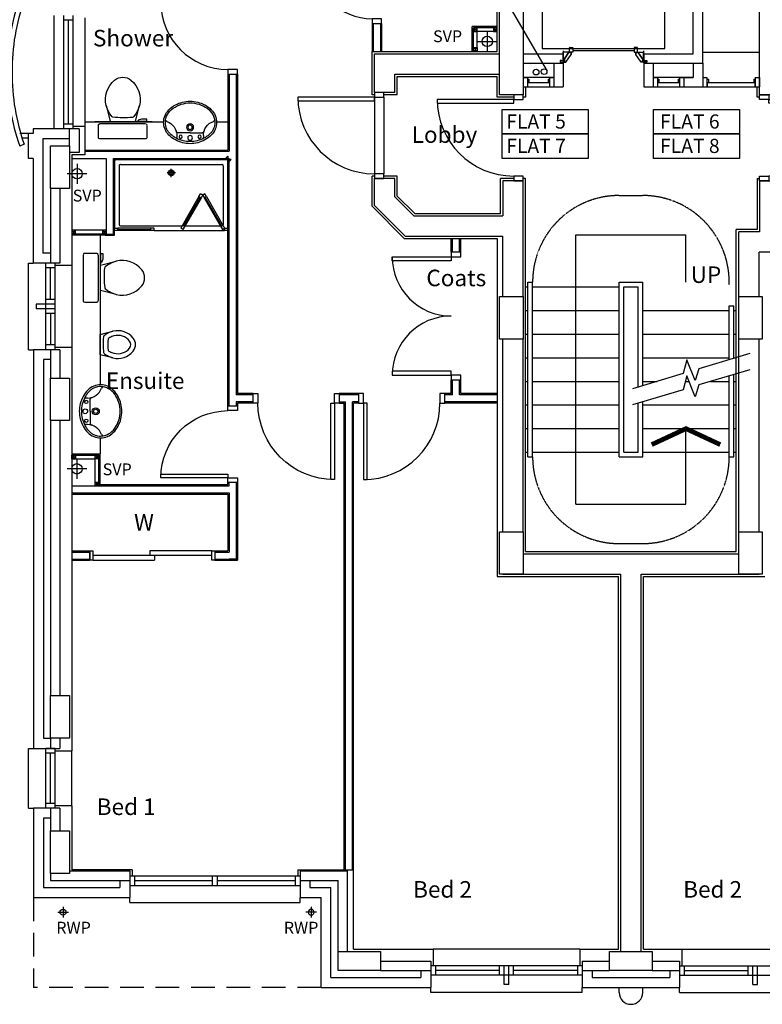
# Model space of a CAD drawing. Extents: x 60121 to 143991, y -182120 to 37780.
# Drawn here: x 67025 to 74881, y -76714 to -66301 of the extents above; entities that cross this region are included whole.
import ezdxf

# ---------------------------------------------------------------- set-up
doc = ezdxf.new("R2010")
doc.units = 0
doc.header["$MEASUREMENT"] = 0
doc.linetypes.add('HIDDEN', pattern=[0.375, 0.25, -0.125])
doc.layers.get('0').update_dxf_attribs({"linetype": 'CONTINUOUS'})
for name, color, linetype in [('0WATER', 5, 'CONTINUOUS'), ('30', 7, 'CONTINUOUS'), ('32', 7, 'CONTINUOUS'), ('38', 7, 'CONTINUOUS'), ('DOOR', 1, 'CONTINUOUS'), ('ORIGIN', 6, 'CONTINUOUS'), ('RM_TEXT', 2, 'CONTINUOUS'), ('RWP', 1, 'CONTINUOUS'), ('SANITARY', 2, 'CONTINUOUS'), ('SCREEN', 1, 'CONTINUOUS'), ('SVP', 2, 'CONTINUOUS'), ('TEXT', 2, 'CONTINUOUS')]:
    doc.layers.add(name, color=color, linetype=linetype)
doc.styles.add('PRC', font='romans.shx', dxfattribs={"height": 75})
doc.styles.add('ROMANS', font='simplex.shx', dxfattribs={"height": 250})

# ---------------------------------------------------------------- blocks, each defined once
blk = doc.blocks.new('*O28684')
at = {"layer": '32', "color": 1, "linetype": 'CONTINUOUS'}
for p, q in [((-77.5, 34.8842), (-77.5, 65.8842)), ((-75.5, 67.8842), (-29.5, 67.8842)), ((-29.5, 32.8842), (-75.5, 32.8842)), ((-27.5, 65.8842), (-27.5, 34.8842)), ((-22.5, 45.0872), (-27.5, 45.0872)), ((-27.5, 45.0872), (-27.5, 26.768)), ((-22.5, 45.0872), (-27.5, 45.0872)), ((-27.5, 45.0872), (-27.5, 26.768)), ((40.5546, -20.8842), (-27.5, 26.768)), ((-27.5, 26.768), (-27.5, -33.6742)), ((-27.5, 26.768), (40.5546, -20.8842)), ((-22.5, 50.0872), (-22.5, 45.0872)), ((-22.5, 50.0872), (-4.5, 50.0872)), ((-4.5, 50.0872), (-22.5, 50.0872)), ((-22.5, 50.0872), (-22.5, 45.0872)), ((77.5, -7.3298), (-4.5, 50.0872)), ((77.5, -7.3298), (-4.5, 50.0872)), ((40.5546, -33.6742), (-27.5, -33.6742)), ((40.5546, -20.8842), (72.5, -20.8842)), ((40.5546, -20.8842), (40.5546, -33.6742)), ((40.5546, -20.8842), (72.5, -20.8842)), ((58.5, -20.8842), (58.5, -67.8842)), ((72.5, -20.8842), (58.5, -20.8842)), ((58.5, -67.8842), (77.5, -67.8842)), ((58.5, -67.8842), (77.5, -67.8842)), ((72.5, -30.3298), (72.5, -20.8842)), ((72.5, -20.8842), (72.5, -25.3298)), ((72.5, -30.3298), (72.5, -20.8842)), ((77.5, -25.3298), (72.5, -25.3298)), ((72.5, -25.3298), (77.5, -25.3298)), ((77.5, -30.3298), (72.5, -30.3298)), ((77.5, -30.3298), (72.5, -30.3298)), ((77.5, -25.3298), (77.5, -7.3298)), ((77.5, -25.3298), (77.5, -7.3298)), ((77.5, -30.3298), (77.5, -67.8842)), ((77.5, -67.8842), (77.5, -30.3298))]:
    blk.add_line(p, q, dxfattribs=at)
for centre, start, end in [((-75.5, 65.88425), 90, 180), ((-75.5, 34.88425), 180, 270), ((-29.5, 65.88425), 0, 90), ((-29.5, 34.88425), 270, 0)]:
    blk.add_arc(centre, 2, start, end, dxfattribs=at)
blk = doc.blocks.new('*O29785')
at = {"layer": '32', "color": 1, "linetype": 'CONTINUOUS'}
blk.add_line((-41.6446, -33.6742), (58.3554, -33.6742), dxfattribs=at)
blk.add_blockref('*O28684', (0, 0), dxfattribs=at)
blk = doc.blocks.new('*O30886')
at = {"layer": '32', "color": 1, "linetype": 'CONTINUOUS'}
for p, q in [((-27.5, -26.768), (-27.5, 33.6742)), ((40.5546, 33.6742), (-27.5, 33.6742)), ((40.5546, 20.8842), (-27.5, -26.768)), ((-27.5, -26.768), (40.5546, 20.8842)), ((77.5, 7.3298), (-4.5, -50.0872)), ((77.5, 7.3298), (-4.5, -50.0872)), ((40.5546, 20.8842), (40.5546, 33.6742)), ((40.5546, 20.8842), (72.5, 20.8842)), ((40.5546, 20.8842), (72.5, 20.8842)), ((58.5, 67.8842), (77.5, 67.8842)), ((58.5, 20.8842), (58.5, 67.8842)), ((58.5, 67.8842), (77.5, 67.8842)), ((72.5, 20.8842), (58.5, 20.8842)), ((72.5, 30.3298), (72.5, 20.8842)), ((77.5, 30.3298), (72.5, 30.3298)), ((77.5, 30.3298), (72.5, 30.3298)), ((72.5, 30.3298), (72.5, 20.8842)), ((77.5, 25.3298), (72.5, 25.3298)), ((72.5, 20.8842), (72.5, 25.3298)), ((72.5, 25.3298), (77.5, 25.3298)), ((77.5, 30.3298), (77.5, 67.8842)), ((77.5, 67.8842), (77.5, 30.3298)), ((77.5, 25.3298), (77.5, 7.3298)), ((77.5, 25.3298), (77.5, 7.3298)), ((-77.5, -34.8842), (-77.5, -65.8842)), ((-29.5, -32.8842), (-75.5, -32.8842)), ((-75.5, -67.8842), (-29.5, -67.8842)), ((-27.5, -45.0872), (-27.5, -26.768)), ((-27.5, -45.0872), (-27.5, -26.768)), ((-27.5, -65.8842), (-27.5, -34.8842)), ((-22.5, -45.0872), (-27.5, -45.0872)), ((-22.5, -45.0872), (-27.5, -45.0872)), ((-22.5, -50.0872), (-22.5, -45.0872)), ((-22.5, -50.0872), (-22.5, -45.0872)), ((-22.5, -50.0872), (-4.5, -50.0872)), ((-4.5, -50.0872), (-22.5, -50.0872))]:
    blk.add_line(p, q, dxfattribs=at)
for centre, start, end in [((-75.5, -34.88425), 90, 180), ((-75.5, -65.88425), 180, 270), ((-29.5, -34.88425), 0, 90), ((-29.5, -65.88425), 270, 0)]:
    blk.add_arc(centre, 2, start, end, dxfattribs=at)
blk = doc.blocks.new('*O31987')
at = {"layer": '32', "color": 1, "linetype": 'CONTINUOUS'}
for p, q in [((851.7554, 348.4416), (953, 348.4416)), ((853, 249.3832), (853, -400))]:
    blk.add_line(p, q, dxfattribs=at)
blk.add_lwpolyline([(828, 573.4416), (-783, 573.4416), (-783, -726.5584), (828, -726.5584), (828, 573.4416)], dxfattribs=at)
for name, p in [('*O30886', (894.5, 314.7674)), ('*O29785', (894.5, -467.8842))]:
    blk.add_blockref(name, p, dxfattribs=at)
blk = doc.blocks.new('*O321088')
at = {"layer": '30', "color": 1, "linetype": 'CONTINUOUS'}
for p, q in [((-50, 117.5), (-50, 162.5)), ((-50, 162.5), (50, 162.5)), ((-49.586, 162.5), (50, 162.5)), ((-49.586, 117.5), (50, 117.5)), ((-32, 102.5), (-32, 117.5)), ((3, 102.5), (3, 117.5)), ((5, -115.5), (5, 115.5)), ((5, 115.5), (50, 115.5)), ((50, 117.5), (50, 161.4706)), ((50, -115.5), (50, 115.5)), ((-32, 102.5), (3, 102.5)), ((-32, -102.5), (3, -102.5)), ((-32, -117.5), (-32, -102.5)), ((3, -117.5), (3, -102.5)), ((-50, -162.5), (-50, -117.5)), ((-50, -117.5), (50, -117.5)), ((-49.586, -162.5), (50, -162.5)), ((5, -115.5), (50, -115.5)), ((50, -162.5), (50, -118.5294))]:
    blk.add_line(p, q, dxfattribs=at)
blk = doc.blocks.new('*O331189')
at = {"layer": '30', "color": 1, "linetype": 'CONTINUOUS'}
for p, q in [((-50, 117.5), (-50, 162.5)), ((-50, 162.5), (50, 162.5)), ((-49.586, 162.5), (50, 162.5)), ((-49.586, 117.5), (50, 117.5)), ((-32, 102.5), (-32, 117.5)), ((3, 102.5), (3, 117.5)), ((5, -115.5), (5, 115.5)), ((5, 115.5), (50, 115.5)), ((50, 117.5), (50, 161.4706)), ((50, -115.5), (50, 115.5)), ((-32, 102.5), (3, 102.5)), ((-32, -102.5), (3, -102.5)), ((-32, -117.5), (-32, -102.5)), ((3, -117.5), (3, -102.5)), ((-50, -162.5), (-50, -117.5)), ((-50, -117.5), (50, -117.5)), ((-49.586, -162.5), (50, -162.5)), ((5, -115.5), (50, -115.5)), ((50, -162.5), (50, -118.5294))]:
    blk.add_line(p, q, dxfattribs=at)
blk = doc.blocks.new('*O341290')
at = {"layer": '30', "color": 1, "linetype": 'CONTINUOUS'}
for p, q in [((-50, 117.5), (-50, 162.5)), ((-50, 162.5), (50, 162.5)), ((-49.586, 162.5), (50, 162.5)), ((-49.586, 117.5), (50, 117.5)), ((-32, 102.5), (-32, 117.5)), ((3, 102.5), (3, 117.5)), ((5, -390.5), (5, 115.5)), ((5, 115.5), (50, 115.5)), ((50, 117.5), (50, 161.4706)), ((50, -390.5), (50, 115.5)), ((-32, 102.5), (3, 102.5)), ((-50, -437.5), (-50, -392.5)), ((-50, -392.5), (50, -392.5)), ((-32, -377.5), (3, -377.5)), ((-32, -392.5), (-32, -377.5)), ((3, -392.5), (3, -377.5)), ((5, -390.5), (50, -390.5)), ((50, -437.5), (50, -393.5294)), ((-49.586, -437.5), (50, -437.5))]:
    blk.add_line(p, q, dxfattribs=at)
blk = doc.blocks.new('SVP')
at = {"layer": 'SVP', "color": 1}
for p, q in [((0, 105), (0, -105)), ((-105, 0), (105, 0))]:
    blk.add_line(p, q, dxfattribs=at)
at = {"layer": 'SVP'}
blk.add_circle((0, 0), 55, dxfattribs=at)
blk = doc.blocks.new('63_RWP')
at = {"layer": 'RWP', "color": 7}
for p, q in [((-56.5, 0), (56.5, 0)), ((0, 56.5), (0, -56.5))]:
    blk.add_line(p, q, dxfattribs=at)
at = {"layer": 'RWP'}
blk.add_circle((0, 0), 31.5, dxfattribs=at)
blk = doc.blocks.new('*O1033106')
at = {"layer": '30', "color": 2, "linetype": 'CONTINUOUS'}
for p, q in [((-50, 629.0001), (-50, -25)), ((0, 629.0001), (0, -629.0001)), ((0, 25), (50, 25)), ((50, -629.0001), (50, 25)), ((-50, -25), (0, -25))]:
    blk.add_line(p, q, dxfattribs=at)
for points in [[(50, 661.0001), (50, 629.0001), (-50, 629.0001), (-50, 661.0001)], [(50, -629.0001), (50, -661.0001), (-50, -661.0001), (-50, -629.0001)]]:
    blk.add_lwpolyline(points, close=True, dxfattribs=at)
blk = doc.blocks.new('SVP_LIFT_SO')
blk.add_blockref('SVP', (-579.999982, -1535))
blk = doc.blocks.new('SHOWER')
at = {"layer": 'ORIGIN'}
blk.add_lwpolyline([(-35.355339, 0), (0, 35.355339), (0, -35.355339), (35.355339, 0)], close=True, dxfattribs=at)
at = {"layer": 'SANITARY', "linetype": 'CONTINUOUS'}
for p, q in [((-1200.000165, -20.000593), (-1199.999669, -724.999993)), ((-1180.114399, -0.00079), (-19.911674, -0.000195)), ((-1150.000134, -65.00078), (-1149.999697, -685.00038)), ((-1135.000141, -50.000767), (-64.990803, -50.000218)), ((-49.999565, -65.000216), (-49.999565, -684.999816)), ((0.000435, -20.000193), (0.000434, -724.999593)), ((-1135.00846, -700.000367), (-484.866818, -700.000033)), ((-455.999304, -700.000113), (-78.300636, -699.99992)), ((-778.999719, -750.000184), (-35.000019, -749.999803))]:
    blk.add_line(p, q, dxfattribs=at)
at = {"layer": 'SANITARY', "color": 1}
for p, q in [((-599.999857, -184.000493), (-599.999857, -96.000493)), ((-555.999857, -140.000493), (-643.999857, -140.000493))]:
    blk.add_line(p, q, dxfattribs=at)
for radius in [32, 20]:
    blk.add_circle((-599.999857, -140.000493), radius, dxfattribs=at)
at = {"layer": 'SANITARY', "linetype": 'CONTINUOUS'}
for centre, radius, start, end in [((-20, -20), 20, 0.000022, 90.000022), ((-1180, -20.000463), 20, 90.000022, 180.000022), ((-1135.000134, -65.000769), 15, 90.000029, 180.00004), ((-64.999565, -65.000216), 15, 0, 90.000029), ((-1134.999697, -685.000369), 15, 180.00004, 270.000029), ((-64.999565, -684.999816), 15, 323.49732, 0)]:
    blk.add_arc(centre, radius, start, end, dxfattribs=at)
at = {"layer": 'SCREEN'}
for p, q in [((-306.300219, -390.713593), (-499.300319, -724.999593)), ((-284.649919, -403.213793), (-477.649719, -737.499793)), ((-468.810219, -702.188993), (-293.310219, -398.213793)), ((-306.300219, -390.713593), (-288.800819, -360.402793)), ((-284.649719, -403.213793), (-306.300219, -390.713593)), ((-293.310219, -398.213793), (-284.649919, -403.213793)), ((-288.800819, -360.402793), (-288.800319, -360.402993)), ((-267.149919, -372.902593), (-288.800819, -360.402793)), ((-288.800819, -360.402793), (-267.149919, -372.902593)), ((-267.149919, -372.902593), (-288.800319, -360.402993)), ((-267.149919, -372.902593), (-284.649719, -403.213793)), ((-267.149919, -372.902593), (-245.499219, -360.402993)), ((-267.149919, -372.902593), (-245.499219, -360.402993)), ((-245.499219, -360.402993), (-267.149919, -372.902593)), ((-267.149919, -372.902593), (-249.650119, -403.213393)), ((-249.650119, -403.213393), (-227.999719, -390.713593)), ((-240.989319, -398.214193), (-249.649719, -403.213993)), ((-249.649719, -403.213993), (-56.650119, -737.499793)), ((-227.999719, -390.713593), (-245.499219, -360.402993)), ((-65.489719, -702.188793), (-240.989319, -398.214193)), ((-227.999719, -390.713593), (-34.999919, -724.999593)), ((-1199.999819, -724.999993), (-1165.000019, -725.000393)), ((-1199.999719, -750.000393), (-1199.999819, -724.999993)), ((-778.999819, -725.000193), (-1165.000019, -725.000393)), ((-1165.000019, -725.000393), (-1164.999819, -749.999793)), ((-813.999719, -749.999993), (-813.999819, -725.000593)), ((-778.999819, -750.000193), (-778.999819, -725.000193)), ((-477.649719, -737.499793), (-499.300319, -724.999593)), ((-460.150219, -707.188993), (-481.800419, -694.689193)), ((-74.150019, -707.188993), (-52.499519, -694.688993)), ((-56.650119, -737.499793), (-34.999919, -724.999593)), ((-34.999919, -724.999593), (0.000481, -724.999593)), ((-34.999919, -749.999793), (-34.999919, -724.999593)), ((0.000481, -724.999593), (0.000281, -749.999793)), ((-1164.999819, -749.999793), (-1199.999719, -750.000393)), ((-1164.999819, -749.999793), (-1165.000019, -739.999993)), ((-1165.000019, -739.999993), (-813.999719, -740.000393)), ((-778.999719, -749.999793), (-1164.999819, -749.999793)), ((-35.000019, -739.999593), (-35.000019, -749.999593)), ((0.000281, -749.999793), (-34.999919, -749.999793))]:
    blk.add_line(p, q, dxfattribs=at)
blk = doc.blocks.new('38009L')
at = {"layer": '38', "color": 1, "linetype": 'HIDDEN'}
for p, q in [((-263.95, 168.8), (-263.95, 35.3)), ((238.45, 178.9), (-253.85, 178.9)), ((248.55, 35.3), (248.55, 168.8)), ((233.45, 20.2), (-248.75, 20.2))]:
    blk.add_line(p, q, dxfattribs=at)
at = {"layer": '38', "color": 2, "linetype": 'CONTINUOUS'}
for p, q in [((304.45, 0), (-304.45, 0)), ((139.75, 0), (139.75, -6.8)), ((201.75, -6.8), (201.75, 0)), ((-183.05, -170.6), (-141.55, -4.8)), ((-124.65, -56.7), (-141.25, -79.8)), ((-138.55, -2.5), (-7.25, -2.5)), ((-7.25, -2.5), (124.05, -2.5)), ((126.75, -79.8), (108.45, -54.5)), ((127.05, -4.8), (168.55, -170.6)), ((139.75, -6.8), (248.55, -6.8)), ((155.35, -15.4), (155.35, -6.8)), ((189.05, -28.9), (155.35, -15.4)), ((248.55, -28.9), (189.05, -28.9)), ((248.55, -6.8), (248.55, -28.9))]:
    blk.add_line(p, q, dxfattribs=at)
at = {"layer": '38', "color": 1, "linetype": 'HIDDEN'}
for centre, radius, start, end in [((-253.818902, 168.805998), 10.091, 90, 180), ((238.469098, 168.805998), 10.091, 0, 90), ((-248.773902, 35.316998), 15.136, 180, 270), ((233.423098, 35.316998), 15.136, 270, 0)]:
    blk.add_arc(centre, radius, start, end, dxfattribs=at)
at = {"layer": '38', "color": 2, "linetype": 'CONTINUOUS'}
for centre, radius, start, end in [((73.943098, -234.966002), 264.904, 148.907689, 165.946475), ((235.953098, -332.667002), 454.093, 146.157131, 148.907656), ((-138.585902, -5.550002), 3.027, 90, 165.946567), ((-108.661902, -69.000002), 20.181, 96.935814, 142.580017), ((1.717098, -976.369002), 934.238, 84.300531, 96.935814), ((92.492098, -66.830002), 20.181, 37.781722, 84.300531), ((124.088098, -5.550002), 3.027, 14.053433, 90), ((-250.450902, -332.667002), 454.093, 31.092344, 33.842869), ((-88.441902, -234.966002), 264.904, 14.053525, 31.092311), ((73.943098, -234.966002), 264.904, 165.946475, 230.8792), ((-88.441902, -234.966002), 264.904, 309.1208, 14.053525), ((-7.248902, -334.799002), 136.222, 230.879139, 309.120864)]:
    blk.add_arc(centre, radius, start, end, dxfattribs=at)
blk = doc.blocks.new('BIDET')
at = {"layer": '38', "color": 2, "linetype": 'CONTINUOUS'}
for p, q in [((-106.979445, 0), (-140.64, 134.48)), ((140.64, 134.48), (106.979445, 0)), ((-107.2, 61.84), (-92.56, 41.6)), ((0, 0), (-106.979445, 0)), ((106.979445, 0), (0, 0)), ((93.92, 43.36), (107.2, 61.84))]:
    blk.add_line(p, q, dxfattribs=at)
for centre, radius, start, end in [((64.95356, 185.97284), 211.9232, 129.1208, 194.053525), ((-0.00084, 265.83924), 108.9776, 50.879139, 129.120864), ((-0.00084, 265.83924), 58.9776, 50.879139, 129.120864), ((-64.95444, 185.97284), 211.9232, 345.946475, 50.8792), ((64.95356, 185.97284), 161.9232, 129.1208, 194.053525), ((-64.95444, 185.97284), 161.9232, 345.946475, 50.8792), ((64.95356, 185.97284), 211.9232, 194.053525, 211.092311), ((64.95356, 185.97284), 161.9232, 194.053525, 211.092311), ((-64.95444, 185.97284), 161.9232, 328.907689, 345.946475), ((-64.95444, 185.97284), 211.9232, 328.907689, 345.946475), ((194.56076, 264.13364), 363.2744, 211.092344, 213.842869), ((-79.79364, 51.46404), 16.1448, 217.781722, 264.300531), ((-7.17364, 779.09524), 747.3904, 264.300531, 276.935814), ((194.56076, 264.13364), 313.2744, 211.092344, 215.136917), ((-7.17364, 779.09524), 697.3904, 265.521573, 275.740737), ((-194.56244, 264.13364), 313.2744, 325.168538, 328.907656), ((81.12956, 53.20004), 16.1448, 276.935814, 322.580017), ((-194.56244, 264.13364), 363.2744, 326.157131, 328.907656)]:
    blk.add_arc(centre, radius, start, end, dxfattribs=at)
blk = doc.blocks.new('38005L')
at = {"layer": '38', "color": 2, "linetype": 'CONTINUOUS'}
for p, q in [((-140, -85.9354), (-140, -64.6206)), ((140, -85.9354), (140, -64.6206)), ((0, -116), (-127.1402, -116)), ((0, -116), (127.1404, -116))]:
    blk.add_line(p, q, dxfattribs=at)
for points in [[(-209.927709, -103.78617, 0.049445), (-232.037641, -129.762901, 0.050104), (-248.466804, -159.39954, 0.050621), (-258.583832, -191.557167, 0.050904), (-261.999934, -224.999983, 0.050904)], [(-209.524084, -103.398238, 0.0004), (-209.726058, -103.592048, 0.0004), (-209.927709, -103.78617, 0.0004)], [(-145.538796, -57.790418, 0.037782), (-179.35075, -78.221385, 0.038181), (-209.524088, -103.398242, 0.038181)], [(0.000046, -21.999988, 0.057594), (-74.991288, -31.495168, 0.058053), (-145.538784, -57.790412, 0.058053)], [(145.538882, -57.790419, 0.058053), (74.991387, -31.495172, 0.057594), (0.000053, -21.999988, 0.057594)], [(209.524172, -103.398242, 0.038181), (179.350834, -78.221385, 0.037782), (145.53888, -57.790418, 0.037782)], [(209.927793, -103.78617, 0.0004), (209.726142, -103.592048, 0.0004), (209.524168, -103.398238, 0.0004)], [(262.000018, -224.999983, 0.050904), (258.583916, -191.557167, 0.050621), (248.466888, -159.39954, 0.050104), (232.037725, -129.762901, 0.049445), (209.927793, -103.78617, 0.049445)]]:
    blk.add_lwpolyline(points, format="xyb", dxfattribs=at)
for centre, radius in [((-99.999939, -74.000027), 17.5), ((0.000061, -62.000027), 25), ((100.000061, -74.000027), 17.5), ((0.000061, -174.000027), 37.5), ((0.000061, -174.000027), 22.5)]:
    blk.add_circle(centre, radius, dxfattribs=at)
for centre, radius, start, end in [((-89.999939, -225.000027), 190, 135, 180), ((-89.999939, -225.000027), 190, 135, 180), ((-299.998086, -85.165188), 160, 289.734125, 359.724208), ((-89.999939, -225.000027), 190, 134.816336, 135), ((-89.999939, -225.000027), 190, 134.816336, 135), ((-26.415157, -285.863017), 278, 117.675886, 135.271136), ((-26.415157, -285.863017), 278, 117.675886, 135.271136), ((3.882313, -339.977861), 340, 90.654239, 117.961761), ((3.882313, -339.977861), 340, 90.654239, 117.961761), ((-130.339971, -65.051128), 9.669561, 125.848969, 177.447744), ((-3.882191, -339.977861), 340, 62.038236, 89.345758), ((-3.882191, -339.977861), 340, 62.038236, 89.345758), ((130.340092, -65.051128), 9.669561, 2.552256, 54.151031), ((299.998207, -85.165188), 160, 180.275792, 250.265875), ((26.415279, -285.863017), 278, 44.728864, 62.324114), ((26.415279, -285.863017), 278, 44.728864, 62.324114), ((90.000061, -225.000027), 190, 45, 45.183664), ((90.000061, -225.000027), 190, 45, 45.183664), ((90.000061, -225.000027), 190, 0, 45), ((90.000061, -225.000027), 190, 0, 45), ((-127.327445, -135.99915), 20, 89.463681, 162.811675), ((127.327567, -135.99915), 20, 17.188325, 90.536319), ((-89.999939, -225.000027), 190, 180, 225), ((-89.999939, -225.000027), 190, 180, 225), ((-77.731028, -220.895733), 184.31459, 181.275961, 236.3746), ((-239.203707, -254.587858), 20, 109.783772, 176.457133), ((77.731149, -220.895733), 184.31459, 303.6254, 358.724039), ((90.000061, -225.000027), 190, 315, 0), ((90.000061, -225.000027), 190, 315, 0), ((239.203829, -254.587858), 20, 3.542867, 70.216228), ((-89.999939, -225.000027), 190, 225, 225.183664), ((-89.999939, -225.000027), 190, 225, 225.183664), ((-26.415157, -164.137036), 278, 224.728864, 242.324114), ((-26.415157, -164.137036), 278, 224.728864, 242.324114), ((0.686535, -119.741739), 312.105676, 234.670506, 269.873978), ((3.882313, -110.022192), 340, 242.038236, 269.345758), ((3.882313, -110.022192), 340, 242.038236, 269.345758), ((-3.882191, -110.022192), 340, 270.654239, 297.961761), ((-3.882191, -110.022192), 340, 270.654239, 297.961761), ((-0.686413, -119.741739), 312.105676, 270.126022, 305.329494), ((26.415279, -164.137036), 278, 297.675886, 315.271136), ((26.415279, -164.137036), 278, 297.675886, 315.271136), ((90.000061, -225.000027), 190, 314.816336, 315), ((90.000061, -225.000027), 190, 314.816336, 315)]:
    blk.add_arc(centre, radius, start, end, dxfattribs=at)
blk = doc.blocks.new('STR_ARROW')
at = {"layer": 'TEXT'}
for p, q in [((-582.5, 500), (582.5, 500)), ((-582.5, -2350), (-582.5, 500)), ((582.5, 0), (582.5, 500)), ((582.5, -2350), (582.5, -1550)), ((-582.5, -2350), (582.5, -2350))]:
    blk.add_line(p, q, dxfattribs=at)
at = {"layer": 'TEXT', "const_width": 50}
blk.add_lwpolyline([(945.023115, -1719.047305), (582.5, -1550), (219.976885, -1719.047305)], dxfattribs=at)
at = {"layer": 'RM_TEXT', "linetype": 'CONTINUOUS', "style": 'ROMANS'}
blk.add_text('UP', height=175, dxfattribs=at).set_placement((632.100734, -9.470206))
blk = doc.blocks.new('810_OP_DR')
at = {"layer": 'DOOR'}
for points in [[(-190, 810), (-190, 100), (-150, 100), (-150, 810)], [(-910, 0), (-860, 0), (-860, 100), (-910, 100)], [(-150, 0), (-100, 0), (-100, 100), (-150, 100)]]:
    blk.add_lwpolyline(points, close=True, dxfattribs=at)
blk.add_arc((-150, 100), 710, 90, 180, dxfattribs=at)
blk = doc.blocks.new('910_OP_ENT_DR')
at = {"layer": 'DOOR'}
for p, q in [((-100, 860), (-100, 50)), ((0, 860), (0, 50))]:
    blk.add_line(p, q, dxfattribs=at)
for points in [[(-910, 820), (-100, 820), (-100, 860), (-910, 860)], [(0, 860), (0, 910), (-100, 910), (-100, 860)], [(0, 0), (0, 50), (-100, 50), (-100, 0)]]:
    blk.add_lwpolyline(points, close=True, dxfattribs=at)
blk.add_arc((-100, 860), 810, 180, 270, dxfattribs=at)
blk = doc.blocks.new('910_OP_DR')
at = {"layer": 'DOOR'}
for points in [[(-190, 910), (-190, 100), (-150, 100), (-150, 910)], [(-1010, 0), (-960, 0), (-960, 100), (-1010, 100)], [(-150, 0), (-100, 0), (-100, 100), (-150, 100)]]:
    blk.add_lwpolyline(points, close=True, dxfattribs=at)
blk.add_arc((-150, 100), 810, 90, 180, dxfattribs=at)
blk = doc.blocks.new('710_OP_DR')
at = {"layer": 'DOOR'}
for points in [[(-190, 710), (-190, 100), (-150, 100), (-150, 710)], [(-810, 0), (-760, 0), (-760, 100), (-810, 100)], [(-150, 0), (-100, 0), (-100, 100), (-150, 100)]]:
    blk.add_lwpolyline(points, close=True, dxfattribs=at)
blk.add_arc((-150, 100), 610, 90, 180, dxfattribs=at)
blk = doc.blocks.new('1350_OP_DOUBDR')
at = {"layer": 'DOOR'}
for points in [[(-1300, 100), (-1260, 100), (-1260, 725), (-1300, 725)], [(-50, 100), (-90, 100), (-90, 725), (-50, 725)], [(-1350, 0), (-1300, 0), (-1300, 100), (-1350, 100)], [(-50, 0), (0, 0), (0, 100), (-50, 100)]]:
    blk.add_lwpolyline(points, close=True, dxfattribs=at)
for centre, start, end in [((-1300, 100), 0, 90), ((-50, 100), 90, 180)]:
    blk.add_arc(centre, 625, start, end, dxfattribs=at)

msp = doc.modelspace()

# ---------------------------------------------------------------- linework, layer by layer
for p, q in [((72076, -66636), (72076, -64585)), ((71813, -66636), (71813, -66373)), ((72076, -66373), (71813, -66373)), ((72076, -66386), (71826, -66386)), ((71826, -66636), (71826, -66386)), ((71866, -66386), (71826, -66426)), ((71866, -66426), (71826, -66386)), ((72076, -66426), (71866, -66426)), ((71866, -66600), (71866, -66426)), ((72076, -66386), (72036, -66426)), ((72076, -66426), (72036, -66386)), ((71866, -66596), (71826, -66636)), ((71866, -66636), (71826, -66596)), ((72076, -67120), (72076, -66901)), ((72376, -67011), (72376, -67120)), ((74826, -67120), (74826, -67011)), ((72251, -67120), (72076, -67120)), ((72376, -67120), (72351, -67120)), ((74851, -67120), (74826, -67120)), ((67941, -68528), (67576, -68528)), ((67616, -68568), (67576, -68528)), ((67616, -68528), (67576, -68568)), ((67941, -68568), (67576, -68568)), ((67928, -68581), (67576, -68581)), ((67941, -68568), (67901, -68528)), ((67941, -68528), (67901, -68568)), ((67928, -68581), (68028, -68581)), ((72076, -68616), (72076, -72191)), ((67576, -70893), (67876, -70893)), ((67576, -70906), (67863, -70906)), ((67616, -70946), (67576, -70906)), ((67576, -70946), (67616, -70906)), ((67863, -70946), (67823, -70906)), ((67823, -70946), (67863, -70906)), ((67863, -71231), (67863, -70906)), ((67876, -71231), (67876, -70893)), ((67576, -70946), (67823, -70946)), ((67823, -71231), (67823, -70946)), ((67823, -71231), (67863, -71191)), ((67863, -71231), (67823, -71191))]:
    msp.add_line(p, q)
at = {"linetype": 'CONTINUOUS'}
for p, q in [((74151, -66661), (74151, -64860)), ((74251, -66761), (74251, -64860)), ((67391, -67456), (67391, -66256)), ((67491, -67456), (67491, -66256)), ((67591, -66306), (67491, -66306)), ((67541, -67406), (67541, -66306)), ((67591, -67456), (67591, -66256)), ((67716, -66281), (67716, -67731)), ((70753, -66341), (70753, -66636)), ((70766, -66341), (70766, -66636)), ((70841, -66341), (70841, -66636)), ((70853, -66341), (70853, -66636)), ((70753, -66636), (72076, -66636)), ((70753, -67096), (70753, -66636)), ((70778, -66661), (72101, -66661)), ((70778, -67071), (70778, -66661)), ((72351, -66661), (72776, -66661)), ((72776, -66661), (72776, -67011)), ((73626, -66661), (73626, -67011)), ((73626, -66661), (74151, -66661)), ((74251, -66646), (74851, -66646)), ((72351, -66761), (72776, -66761)), ((72676, -66761), (72676, -67011)), ((73626, -66761), (74251, -66761)), ((73726, -66761), (73726, -67011)), ((74151, -66761), (74151, -66911)), ((74251, -66761), (74251, -67011)), ((69228, -66877), (69228, -67681)), ((69241, -66877), (69241, -67693)), ((69316, -66877), (69316, -70267)), ((69328, -66877), (69328, -70255)), ((70993, -66876), (72101, -66876)), ((70993, -67071), (70993, -66876)), ((71018, -66901), (72076, -66901)), ((71018, -67096), (71018, -66901)), ((72676, -66911), (72351, -66911)), ((74151, -66911), (73726, -66911)), ((74051, -66911), (74051, -67011)), ((74051, -66911), (74151, -66911)), ((72676, -67011), (72776, -67011)), ((73626, -67011), (73726, -67011)), ((74051, -67011), (74251, -67011)), ((70778, -67096), (70753, -67096)), ((70993, -67071), (70778, -67071)), ((71018, -67096), (70878, -67096)), ((67656, -67456), (67166, -67456)), ((67166, -67456), (67166, -67506)), ((67591, -67406), (67491, -67406)), ((67591, -67456), (67491, -67456)), ((67551, -67636), (67551, -67456)), ((67716, -67431), (67591, -67431)), ((67656, -67456), (67656, -67706)), ((67716, -67381), (68548, -67381)), ((69108, -67381), (69228, -67381)), ((67118, -67506), (67028, -67506)), ((67118, -67556), (67047, -67556)), ((67166, -67506), (67118, -67506)), ((67118, -67771), (67118, -67506)), ((67271, -67561), (67271, -68771)), ((67551, -67561), (67271, -67561)), ((67072, -67618), (67026, -67638)), ((67716, -67681), (69228, -67681)), ((67166, -67771), (67118, -67771)), ((67166, -67771), (67166, -68876)), ((67656, -67706), (67551, -67706)), ((67576, -67731), (67576, -74034)), ((67716, -67731), (67576, -67731)), ((67576, -67768), (67941, -67768)), ((67716, -67693), (69241, -67693)), ((67941, -67768), (67941, -68568)), ((68016, -67768), (69241, -67768)), ((68016, -68568), (68016, -67768)), ((68028, -67781), (69228, -67781)), ((68028, -68581), (68028, -67781)), ((69228, -70386), (69228, -67781)), ((69241, -70386), (69241, -67768)), ((70753, -68275), (70753, -67956)), ((70778, -67956), (70753, -67956)), ((70778, -68265), (70778, -67981)), ((70993, -67981), (70778, -67981)), ((71018, -67956), (70878, -67956)), ((70993, -68176), (70993, -67981)), ((71018, -68166), (71018, -67956)), ((72111, -68351), (72111, -67980)), ((72251, -67980), (72111, -67980)), ((72376, -67980), (72351, -67980)), ((72376, -71926), (72376, -67980)), ((74826, -67980), (74826, -68520)), ((74826, -67980), (74851, -67980)), ((67351, -68086), (67351, -68876)), ((67451, -68086), (67451, -68876)), ((72351, -68005), (72136, -68005)), ((72136, -68005), (72136, -68376)), ((72351, -69230), (72351, -68005)), ((74851, -68005), (75066, -68005)), ((74851, -68005), (74851, -68545)), ((70993, -68176), (71193, -68376)), ((71018, -68166), (71204, -68351)), ((70753, -68275), (71094, -68616)), ((70778, -68265), (71104, -68591)), ((71193, -68376), (72136, -68376)), ((71204, -68351), (72111, -68351)), ((67876, -68581), (67876, -70164)), ((67941, -68568), (68016, -68568)), ((71094, -68616), (72076, -68616)), ((71104, -68591), (72136, -68591)), ((71591, -68760), (71591, -68616)), ((71604, -68760), (71604, -68616)), ((71679, -68760), (71679, -68616)), ((71691, -68760), (71691, -68616)), ((72136, -69230), (72136, -68591)), ((74826, -68520), (74606, -68520)), ((74606, -71926), (74606, -68520)), ((74851, -68545), (74631, -68545)), ((74631, -69230), (74631, -68545)), ((67351, -68771), (67271, -68771)), ((76376, -68760), (74846, -68760)), ((74846, -69230), (74846, -68760)), ((67118, -69791), (67118, -68876)), ((67118, -68876), (67166, -68876)), ((67451, -68876), (67166, -68876)), ((67301, -69791), (67301, -68876)), ((67401, -68926), (67301, -68926)), ((67451, -68876), (67351, -68876)), ((67351, -69259), (67351, -68926)), ((67401, -69791), (67401, -68876)), ((67576, -68901), (67401, -68901)), ((72376, -69126), (72401, -69126)), ((72401, -70926), (72401, -69076)), ((72401, -69076), (72451, -69076)), ((72451, -70926), (72451, -69076)), ((72451, -69126), (73366, -69126)), ((73366, -70926), (73366, -69076)), ((73366, -69076), (73616, -69076)), ((73416, -70876), (73416, -69126)), ((73416, -69126), (73566, -69126)), ((73566, -70187), (73566, -69126)), ((73616, -70172), (73616, -69076)), ((67401, -69309), (67201, -69309)), ((67201, -69309), (67201, -69359)), ((67401, -69259), (67301, -69259)), ((74531, -69326), (74581, -69326)), ((74531, -69898), (74531, -69326)), ((74581, -69883), (74581, -69326)), ((67401, -69359), (67201, -69359)), ((67401, -69409), (67301, -69409)), ((67351, -69409), (67351, -69741)), ((72376, -69376), (72401, -69376)), ((72451, -69376), (73366, -69376)), ((73616, -69376), (74531, -69376)), ((74581, -69376), (74606, -69376)), ((72376, -69626), (72401, -69626)), ((72451, -69626), (73366, -69626)), ((73616, -69626), (74531, -69626)), ((74581, -69626), (74606, -69626)), ((67401, -69741), (67301, -69741)), ((72136, -71716), (72136, -69680)), ((72351, -71716), (72351, -69680)), ((74631, -71716), (74631, -69680)), ((74846, -71716), (74846, -69680)), ((67118, -69791), (67171, -69791)), ((67451, -69791), (67171, -69791)), ((67171, -69791), (67171, -74009)), ((67401, -69791), (67301, -69791)), ((67351, -69791), (67351, -70091)), ((67576, -69767), (67401, -69767)), ((67451, -69791), (67451, -70091)), ((67351, -69896), (67276, -69896)), ((67276, -69896), (67276, -73899)), ((72376, -69876), (72401, -69876)), ((72451, -69876), (73366, -69876)), ((73616, -69876), (74531, -69876)), ((74581, -69876), (74606, -69876)), ((74531, -70926), (74531, -70069)), ((74581, -70926), (74581, -70054)), ((71591, -70255), (71591, -70110)), ((71604, -70267), (71604, -70110)), ((71679, -70267), (71679, -70110)), ((71691, -70255), (71691, -70110)), ((72376, -70126), (72401, -70126)), ((72451, -70126), (73366, -70126)), ((73616, -70126), (73769, -70126)), ((74068, -70126), (74106, -70126)), ((74338, -70126), (74531, -70126)), ((74581, -70126), (74606, -70126)), ((69495, -70267), (69316, -70267)), ((69495, -70255), (69328, -70255)), ((70611, -70255), (70405, -70255)), ((70611, -70267), (70405, -70267)), ((71591, -70255), (71521, -70255)), ((71604, -70267), (71521, -70267)), ((72076, -70267), (71679, -70267)), ((72076, -70255), (71691, -70255)), ((69495, -70342), (69316, -70342)), ((69316, -70342), (69316, -70386)), ((69495, -70355), (69328, -70355)), ((69328, -70355), (69328, -70386)), ((70405, -70342), (70471, -70342)), ((70405, -70355), (70458, -70355)), ((70458, -75291), (70458, -70355)), ((70471, -75291), (70471, -70342)), ((70546, -75291), (70546, -70342)), ((70611, -70342), (70546, -70342)), ((70611, -70355), (70558, -70355)), ((70558, -75291), (70558, -70355)), ((72076, -70342), (71521, -70342)), ((72076, -70355), (71521, -70355)), ((72376, -70376), (72401, -70376)), ((72451, -70376), (73366, -70376)), ((73566, -70876), (73566, -70357)), ((73616, -70926), (73616, -70342)), ((73616, -70376), (74531, -70376)), ((74581, -70376), (74606, -70376)), ((67351, -70541), (67351, -73449)), ((67451, -70541), (67451, -73449)), ((72376, -70626), (72401, -70626)), ((72451, -70626), (73366, -70626)), ((73616, -70626), (74531, -70626)), ((74581, -70626), (74606, -70626)), ((67876, -70723), (67876, -70893)), ((72376, -70876), (72401, -70876)), ((72451, -70876), (73366, -70876)), ((73416, -70876), (73566, -70876)), ((73616, -70876), (74531, -70876)), ((74581, -70876), (74606, -70876)), ((72401, -70926), (72451, -70926)), ((73366, -70926), (73616, -70926)), ((74531, -70926), (74581, -70926)), ((67876, -71218), (69228, -71218)), ((69228, -71218), (69228, -71196)), ((69241, -71231), (69241, -71196)), ((69316, -71196), (69316, -72006)), ((69328, -71196), (69328, -72018)), ((67576, -71231), (69241, -71231)), ((67576, -71306), (69241, -71306)), ((67576, -71318), (69228, -71318)), ((69228, -71318), (69228, -71918)), ((69241, -71306), (69241, -71931)), ((67576, -71918), (67766, -71918)), ((67576, -71931), (67766, -71931)), ((67766, -71918), (67766, -72018)), ((69088, -71918), (69228, -71918)), ((69088, -71931), (69241, -71931)), ((72376, -71926), (74606, -71926)), ((67576, -72006), (67766, -72006)), ((67576, -72018), (67766, -72018)), ((69088, -72006), (69316, -72006)), ((69088, -72018), (69328, -72018)), ((69328, -72018), (69228, -72018)), ((69316, -72006), (69241, -72006)), ((72351, -71951), (74631, -71951)), ((72076, -72191), (73358, -72191)), ((72136, -72166), (73383, -72166)), ((73358, -76131), (73358, -72191)), ((73383, -76156), (73383, -72166)), ((73598, -76156), (73598, -72166)), ((73598, -72166), (74846, -72166)), ((73623, -76131), (73623, -72191)), ((73623, -72191), (74906, -72191)), ((67276, -73899), (67351, -73899)), ((67351, -73899), (67351, -74009)), ((67451, -73899), (67451, -74009)), ((67118, -74639), (67118, -74009)), ((67118, -74009), (67171, -74009)), ((67171, -74009), (67451, -74009)), ((67301, -74639), (67301, -74009)), ((67401, -74009), (67301, -74009)), ((67401, -74639), (67401, -74009)), ((67401, -74059), (67301, -74059)), ((67351, -74589), (67351, -74059)), ((67401, -74034), (67576, -74034)), ((67576, -74614), (67576, -74034)), ((67118, -74639), (67171, -74639)), ((67451, -74639), (67171, -74639)), ((67171, -74639), (67171, -75584)), ((67401, -74589), (67301, -74589)), ((67401, -74639), (67301, -74639)), ((67351, -74639), (67351, -74881)), ((67576, -74614), (67401, -74614)), ((67451, -74639), (67451, -74881)), ((67576, -74614), (67576, -75291)), ((67351, -74744), (67276, -74744)), ((67276, -74744), (67276, -75479)), ((67351, -75331), (67351, -75404)), ((67551, -75304), (68191, -75304)), ((68216, -75291), (67576, -75291)), ((68191, -75304), (68191, -75584)), ((68191, -75356), (69991, -75356)), ((68191, -75356), (68191, -75456)), ((68216, -75291), (68216, -75356)), ((68241, -75356), (68241, -75456)), ((69066, -75456), (69066, -75356)), ((69116, -75456), (69116, -75356)), ((69941, -75356), (69941, -75456)), ((69966, -75291), (69966, -75356)), ((69966, -75291), (70558, -75291)), ((69991, -75304), (69991, -75584)), ((69991, -75304), (70493, -75304)), ((69991, -75356), (69991, -75456)), ((70493, -76156), (70493, -75304)), ((70558, -76131), (70558, -75291)), ((70558, -75316), (70558, -75291)), ((67276, -75479), (68086, -75479)), ((67351, -75404), (68191, -75404)), ((68086, -75404), (68086, -75479)), ((68191, -75456), (69991, -75456)), ((68241, -75406), (69066, -75406)), ((69116, -75406), (69941, -75406)), ((69991, -75404), (70393, -75404)), ((70096, -75404), (70096, -75479)), ((70096, -75479), (70318, -75479)), ((70318, -76431), (70318, -75479)), ((70393, -76156), (70393, -75404)), ((67171, -75584), (68191, -75584)), ((68191, -75637), (68191, -75584)), ((69991, -75584), (70213, -75584)), ((69991, -75637), (69991, -75587)), ((70213, -76536), (70213, -75584)), ((68191, -75637), (69991, -75637)), ((70558, -76131), (71400, -76131)), ((72950, -76131), (71400, -76131)), ((71400, -76131), (71400, -76306)), ((72950, -76131), (72950, -76306)), ((72950, -76131), (73358, -76131)), ((73623, -76131), (74031, -76131)), ((74031, -76131), (75581, -76131)), ((74031, -76131), (74031, -76306)), ((70843, -76256), (71375, -76256)), ((71375, -76256), (71375, -76536)), ((72975, -76306), (71375, -76306)), ((71375, -76306), (71375, -76406)), ((71425, -76306), (71425, -76406)), ((72100, -76406), (72100, -76306)), ((72150, -76506), (72150, -76306)), ((72200, -76506), (72200, -76306)), ((72250, -76406), (72250, -76306)), ((72925, -76306), (72925, -76406)), ((72975, -76256), (72975, -76536)), ((72975, -76256), (73266, -76256)), ((72975, -76306), (72975, -76406)), ((73716, -76256), (74006, -76256)), ((74006, -76256), (74006, -76536)), ((74006, -76306), (75606, -76306)), ((74006, -76306), (74006, -76406)), ((74056, -76306), (74056, -76406)), ((74731, -76406), (74731, -76306)), ((74781, -76506), (74781, -76306)), ((74831, -76506), (74831, -76306)), ((70843, -76356), (71375, -76356)), ((71270, -76356), (71270, -76431)), ((72975, -76406), (71375, -76406)), ((72100, -76356), (71425, -76356)), ((72925, -76356), (72250, -76356)), ((72975, -76356), (73266, -76356)), ((73080, -76356), (73080, -76431)), ((73716, -76356), (74006, -76356)), ((73901, -76356), (73901, -76431)), ((74006, -76406), (75606, -76406)), ((74056, -76356), (74731, -76356)), ((70318, -76431), (71270, -76431)), ((72200, -76506), (72150, -76506)), ((73080, -76431), (73901, -76431)), ((74781, -76506), (74831, -76506)), ((70213, -76536), (71375, -76536)), ((71375, -76589), (71375, -76536)), ((72975, -76589), (71375, -76589)), ((72975, -76589), (72975, -76536)), ((72975, -76536), (74006, -76536)), ((73366, -76589), (73366, -76539)), ((73616, -76589), (73616, -76539)), ((74006, -76589), (74006, -76536)), ((74006, -76589), (75606, -76589))]:
    msp.add_line(p, q, dxfattribs=at)
at = {"linetype": 'HIDDEN'}
for p, q in [((73366, -68161), (73616, -68161)), ((73366, -71841), (73616, -71841))]:
    msp.add_line(p, q, dxfattribs=at)
at = {"linetype": 'HIDDEN', "ltscale": 1000}
for p in [(67171, -75584), (70213, -76536)]:
    msp.add_line(p, (67171, -76536), dxfattribs=at)
for points in [[(75101, -64610), (75101, -67095), (74851, -67095), (74851, -64860), (72351, -64860), (72351, -67095), (72101, -67095), (72101, -64610)], [(71866, -66426), (71866, -66386), (71826, -66386), (71826, -66426)], [(72076, -66426), (72076, -66386), (72036, -66386), (72036, -66426)], [(71866, -66596), (71866, -66636), (71826, -66636), (71826, -66596)], [(72130, -67252), (73040, -67252), (73040, -67510), (72130, -67510)], [(73729, -67252), (74639, -67252), (74639, -67510), (73729, -67510)], [(72130, -67510), (73040, -67510), (73040, -67768), (72130, -67768)], [(73729, -67510), (74639, -67510), (74639, -67768), (73729, -67768)], [(67551, -67636), (67551, -68086), (67351, -68086), (67351, -67636)], [(67576, -68528), (67576, -68568), (67616, -68568), (67616, -68528)], [(67901, -68528), (67901, -68568), (67941, -68568), (67941, -68528)], [(72351, -69230), (72351, -69680), (72101, -69680), (72101, -69230)], [(74881, -69230), (74881, -69680), (74631, -69680), (74631, -69230)], [(67551, -70091), (67551, -70541), (67351, -70541), (67351, -70091)], [(67576, -70946), (67576, -70906), (67616, -70906), (67616, -70946)], [(67823, -70946), (67823, -70906), (67863, -70906), (67863, -70946)], [(67823, -71231), (67823, -71191), (67863, -71191), (67863, -71231)], [(72351, -71716), (72351, -72166), (72101, -72166), (72101, -71716)], [(74881, -71716), (74881, -72166), (74631, -72166), (74631, -71716)], [(67551, -73449), (67551, -73899), (67351, -73899), (67351, -73449)], [(67551, -74881), (67551, -75331), (67351, -75331), (67351, -74881)], [(70843, -76156), (70843, -76356), (70393, -76356), (70393, -76156)], [(73716, -76156), (73716, -76356), (73266, -76356), (73266, -76156)]]:
    msp.add_lwpolyline(points, close=True)
at = {"linetype": 'CONTINUOUS'}
for points in [[(67026, -66074, 0.043266), (66927, -66456, 0.042022), (66894, -66856, 0.042022), (66927, -67255, 0.043266), (67026, -67638, 0.043266)], [(67072, -66094, 0.04303), (66976, -66467, 0.041764), (66944, -66856, 0.041764), (66976, -67245, 0.04303), (67072, -67618, 0.04303)]]:
    msp.add_lwpolyline(points, format="xyb", dxfattribs=at)
for points in [[(74749, -69833), (74210, -69994), (74169, -70118), (74083, -69898), (74045, -70044), (73506, -70204)], [(74749, -70003), (74210, -70164), (74169, -70288), (74083, -70068), (74045, -70214), (73506, -70375)]]:
    msp.add_lwpolyline(points, dxfattribs=at)
at = {"linetype": 'HIDDEN'}
for centre, start, end in [((73366, -69076), 89.9984, 180), ((73616, -69076), 358.1408, 90), ((73616, -70926), 270, 1.8592), ((73366, -70926), 180, 270.0016)]:
    msp.add_arc(centre, 915, start, end, dxfattribs=at)
at = {"linetype": 'CONTINUOUS'}
msp.add_arc((73491, -76589), 125, 180, 0, dxfattribs=at)
at = {"layer": '0WATER'}
msp.add_line((72607, -66844), (70928, -63954), dxfattribs=at)
for centre in [(72488, -66856), (72573, -66851)]:
    msp.add_circle(centre, 30, dxfattribs=at)

# ---------------------------------------------------------------- block references
at = {"linetype": 'CONTINUOUS'}
for name, p, rotation in [('*O31987', (73277, -65779), 270), ('*O321088', (72513, -66961), 270), ('*O331189', (73888, -66961), 270), ('*O341290', (74688, -66961), 270), ('38005L', (67656, -70443), 90), ('*O1033106', (68427, -71968), 270)]:
    msp.add_blockref(name, p, dxfattribs=dict(at, rotation=rotation))
for name, p, rotation in [('710_OP_DR', (70853, -65531), 90), ('810_OP_DR', (69328, -65967), 90), ('910_OP_DR', (72351, -66995), 90), ('SVP', (67632, -67931), 270), ('1350_OP_DOUBDR', (71691, -68760), 90), ('BIDET', (67876, -69737), 270), ('910_OP_DR', (70511, -70255), 180), ('SVP', (67631, -71051), 270)]:
    msp.add_blockref(name, p, dxfattribs=dict(rotation=rotation))
for name, p in [('SVP_LIFT_SO', (72551, -64996)), ('910_OP_ENT_DR', (70878, -67981)), ('SHOWER', (69228, -67781)), ('STR_ARROW', (73491, -69076)), ('63_RWP', (67484, -75740))]:
    msp.add_blockref(name, p)
at = {"linetype": 'HIDDEN', "yscale": -1}
msp.add_blockref('38009L', (68123, -67381), dxfattribs=at)
at = {"xscale": -1}
for name, p, rotation in [('910_OP_DR', (74851, -66995), 270), ('910_OP_DR', (70505, -70255), 180), ('810_OP_DR', (69328, -71296), 90)]:
    msp.add_blockref(name, p, dxfattribs=dict(at, rotation=rotation))
at = {"linetype": 'CONTINUOUS', "yscale": -1}
msp.add_blockref('38005L', (68828, -67613), dxfattribs=at)
at = {"linetype": 'HIDDEN', "rotation": 90}
msp.add_blockref('38009L', (67876, -69024), dxfattribs=at)
at = {"xscale": -1}
msp.add_blockref('63_RWP', (70109, -75740), dxfattribs=at)

# ---------------------------------------------------------------- texts
at = {"linetype": 'CONTINUOUS', "style": 'ROMANS'}
for s, height, p in [('Shower', 175, (67800, -66584)), ('FLAT 5', 150, (72172, -67453)), ('FLAT 6', 150, (73799, -67453)), ('Lobby', 175, (71172, -67604)), ('FLAT 7', 150, (72172, -67711)), ('FLAT 8', 150, (73799, -67711)), ('Coats', 175, (71327, -69120)), ('Ensuite', 175, (67937, -70207)), ('W', 175, (68235, -71704)), ('Bed 1', 175, (67840, -74712)), ('Bed 2', 175, (71187, -75586)), ('Bed 2', 175, (74044, -75586))]:
    msp.add_text(s, height=height, dxfattribs=at).set_placement(p)
at = {"style": 'PRC'}
for s, p in [('SVP', (71398, -66539)), ('SVP', (67586, -68224)), ('SVP', (67903, -71119)), ('RWP', (67412, -75966)), ('RWP', (69819, -75966))]:
    msp.add_text(s, height=125, dxfattribs=at).set_placement(p)

doc.saveas('drawing.dxf')
